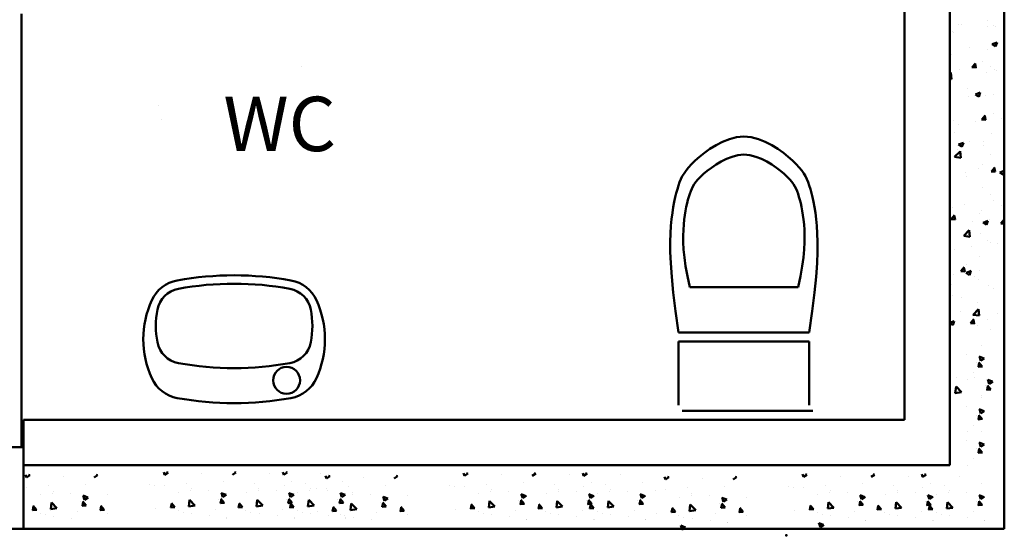
# Model space of a CAD drawing. Units: millimetres. Extents: x 1113252 to 1566246, y 1053463 to 1258530.
# Drawn here: x 1165587 to 1168298, y 1094126 to 1095546 of the extents above; entities that cross this region are included whole.
import ezdxf

# ---------------------------------------------------------------- set-up
doc = ezdxf.new("R2010")
doc.units = ezdxf.units.MM
doc.linetypes.add('ACAD_ISO02W100', pattern=[15, 12, -3])
doc.layers.add('R-hus', color=8, linetype='Continuous', lineweight=50)
doc.layers.add('R-Innrettingar', color=252, linetype='Continuous', lineweight=50)
doc.layers.add('TEXTI', color=251, linetype='ACAD_ISO02W100')
doc.styles.get("Standard").update_dxf_attribs({"font": 'romans.shx'})

msp = doc.modelspace()

# ---------------------------------------------------------------- linework, layer by layer
at = {"layer": 'R-hus'}
for p, q in [((1168147.83016, 1094319.51045), (1168147.83016, 1104055.14408)), ((1168022.61136, 1094444.72925), (1168022.61136, 1097969.51045)), ((1168297.83016, 1094144.51045), (1168297.83016, 1095719.51045)), ((1165591.85533, 1095562.07397), (1165591.85533, 1094369.51045)), ((1168172.25568, 1095532.13966), (1168172.25568, 1095532.13966)), ((1168178.90501, 1095533.79041), (1168178.90501, 1095533.79041)), ((1168251.05345, 1095543.28893), (1168251.05345, 1095543.28893)), ((1168252.8401, 1095527.50987), (1168252.8401, 1095527.50987)), ((1168268.59694, 1095529.90168), (1168268.59694, 1095529.90168)), ((1168273.94862, 1095527.8431), (1168273.94862, 1095527.8431)), ((1168153.8969, 1095513.22688), (1168153.8969, 1095513.22688)), ((1168157.50005, 1095510.83182), (1168157.50005, 1095510.83182)), ((1168200.9387, 1095468.1535), (1168200.9387, 1095468.1535)), ((1168250.52365, 1095464.09359), (1168250.52365, 1095464.09359)), ((1168264.51998, 1095478.48699), (1168273.99588, 1095472.09542)), ((1168264.82923, 1095478.27476), (1168278.16776, 1095483.39494)), ((1168273.92503, 1095472.15001), (1168277.78767, 1095483.66176)), ((1168151.58045, 1095449.8106), (1168151.58045, 1095449.8106)), ((1166362.3259, 1095418.23458), (1166362.3259, 1095418.23458)), ((1168208.8542, 1095414.96168), (1168220.24071, 1095413.96549)), ((1168209.28928, 1095414.87717), (1168218.47311, 1095425.82203)), ((1168219.64769, 1095413.34823), (1168217.4451, 1095425.28929)), ((1168236.85211, 1095430.4982), (1168236.85211, 1095430.4982)), ((1168260.73178, 1095416.23736), (1168260.73178, 1095416.23736)), ((1168147.83016, 1095397.56066), (1168150.7363, 1095400.58949)), ((1168147.83016, 1095383.24261), (1168152.7666, 1095382.477)), ((1168149.264, 1095386.39433), (1168149.264, 1095386.39433)), ((1168149.6349, 1095397.1675), (1168149.6349, 1095397.1675)), ((1168152.84152, 1095382.63982), (1168150.73685, 1095400.73156)), ((1168150.82395, 1095393.01806), (1168150.82395, 1095393.01806)), ((1168175.32568, 1095409.20586), (1168175.32568, 1095409.20586)), ((1168248.2072, 1095400.67731), (1168248.2072, 1095400.67731)), ((1168271.1343, 1095408.85722), (1168271.1343, 1095408.85722)), ((1168277.01863, 1095404.9093), (1168277.01863, 1095404.9093)), ((1168195.28158, 1095355.34002), (1168195.28158, 1095355.34002)), ((1168198.95227, 1095333.66507), (1168198.95227, 1095333.66507)), ((1168218.16846, 1095340.34602), (1168227.64436, 1095333.95444)), ((1168218.47803, 1095340.13344), (1168231.81656, 1095345.25362)), ((1168221.01955, 1095333.72179), (1168221.01955, 1095333.72179)), ((1168227.57338, 1095334.00904), (1168231.43602, 1095345.52079)), ((1168245.89075, 1095337.26103), (1168245.89075, 1095337.26103)), ((1168268.70929, 1095340.00026), (1168268.70929, 1095340.00026)), ((1165970.3284, 1095309.60531), (1165970.3284, 1095309.60531)), ((1168235.72184, 1095271.58453), (1168244.90567, 1095282.52939)), ((1168246.07869, 1095270.0555), (1168243.8761, 1095281.99656)), ((1168268.03537, 1095288.67345), (1168268.03537, 1095288.67345)), ((1168290.74298, 1095274.36335), (1168290.74298, 1095274.36335)), ((1165976.62734, 1095271.19876), (1165976.62734, 1095271.19876)), ((1168156.93848, 1095269.60358), (1168156.93848, 1095269.60358)), ((1168170.90481, 1095258.58636), (1168170.90481, 1095258.58636)), ((1168218.59454, 1095264.86483), (1168218.59454, 1095264.86483)), ((1168235.28632, 1095271.66919), (1168246.67283, 1095270.673)), ((1168243.57429, 1095273.84475), (1168243.57429, 1095273.84475)), ((1168161.85576, 1095236.32017), (1168161.85576, 1095236.32017)), ((1168263.54871, 1095232.02361), (1168263.54871, 1095232.02361)), ((1168171.81694, 1095202.20504), (1168181.29284, 1095195.81347)), ((1168172.12682, 1095201.99211), (1168185.46535, 1095207.11229)), ((1168181.22173, 1095195.86807), (1168185.08436, 1095207.37981)), ((1168202.02228, 1095210.73127), (1168202.02228, 1095210.73127)), ((1168240.62823, 1095199.22792), (1168240.62823, 1095199.22792)), ((1168241.25784, 1095210.42847), (1168241.25784, 1095210.42847)), ((1168161.08002, 1095168.00375), (1168178.02246, 1095165.37608)), ((1168161.15473, 1095168.02402), (1168175.99248, 1095183.48815)), ((1168168.4798, 1095189.7294), (1168168.4798, 1095189.7294)), ((1168178.09766, 1095165.53896), (1168175.99298, 1095183.6307)), ((1168260.17021, 1095175.00913), (1168260.17021, 1095175.00913)), ((1168149.07333, 1095155.93926), (1168149.07333, 1095155.93926)), ((1168238.94139, 1095147.01219), (1168238.94139, 1095147.01219)), ((1168262.15441, 1095128.2919), (1168271.33824, 1095139.23676)), ((1168272.50969, 1095126.76277), (1168270.30711, 1095138.70383)), ((1168190.51348, 1095124.09249), (1168190.51348, 1095124.09249)), ((1168194.72001, 1095114.11178), (1168194.72001, 1095114.11178)), ((1168225.64887, 1095135.19048), (1168225.64887, 1095135.19048)), ((1168261.71844, 1095128.37671), (1168273.10495, 1095127.38052)), ((1168285.52773, 1095125.50615), (1168295.00363, 1095119.11457)), ((1168285.83798, 1095125.29297), (1168297.83016, 1095129.89634)), ((1168294.93244, 1095119.16924), (1168297.83016, 1095127.80526)), ((1168236.62494, 1095083.59592), (1168236.62494, 1095083.59592)), ((1168260.70908, 1095064.79622), (1168260.70908, 1095064.79622)), ((1168188.55236, 1095037.84558), (1168188.55236, 1095037.84558)), ((1168267.4738, 1095047.44522), (1168267.4738, 1095047.44522)), ((1168290.24531, 1095033.54902), (1168290.24531, 1095033.54902)), ((1168151.94847, 1094996.95358), (1168161.1323, 1095007.89844)), ((1168156.37691, 1095028.37535), (1168156.37691, 1095028.37535)), ((1168162.30281, 1094995.42526), (1168160.10023, 1095007.36632)), ((1168228.71888, 1095012.25668), (1168228.71888, 1095012.25668)), ((1168234.30848, 1095020.17964), (1168234.30848, 1095020.17964)), ((1168151.5125, 1094997.03851), (1168162.899, 1094996.04232)), ((1168210.59434, 1094989.66079), (1168210.59434, 1094989.66079)), ((1168239.17621, 1094987.36517), (1168248.65211, 1094980.9736)), ((1168239.48678, 1094987.15165), (1168252.82531, 1094992.27183)), ((1168248.58079, 1094981.02826), (1168252.44342, 1094992.54001)), ((1168258.28407, 1094995.93926), (1168258.28407, 1094995.93926)), ((1168288.15056, 1094985.08423), (1168297.83016, 1094984.23738)), ((1168288.58698, 1094984.99926), (1168297.7708, 1094995.94412)), ((1168297.83016, 1094989.49068), (1168296.73811, 1094995.41111)), ((1168186.33587, 1094950.90283), (1168203.27832, 1094948.27516)), ((1168186.41091, 1094950.92268), (1168201.24866, 1094966.38681)), ((1168203.3538, 1094948.43809), (1168201.24912, 1094966.52983)), ((1168231.99203, 1094956.76336), (1168231.99203, 1094956.76336)), ((1168150.65252, 1094941.01245), (1168150.65252, 1094941.01245)), ((1168252.34547, 1094936.71589), (1168252.34547, 1094936.71589)), ((1168259.60864, 1094933.7809), (1168259.60864, 1094933.7809)), ((1168280.31776, 1094930.30235), (1168280.31776, 1094930.30235)), ((1168148.51176, 1094914.71103), (1168148.51176, 1094914.71103)), ((1168160.47959, 1094914.52536), (1168160.47959, 1094914.52536)), ((1168208.16933, 1094920.80383), (1168208.16933, 1094920.80383)), ((1168194.15844, 1094872.88355), (1168194.15844, 1094872.88355)), ((1168229.67558, 1094893.34708), (1168229.67558, 1094893.34708)), ((1168158.05458, 1094845.6684), (1168158.05458, 1094845.6684)), ((1168177.94462, 1094853.74603), (1168189.33112, 1094852.74984)), ((1168178.38104, 1094853.66095), (1168187.56487, 1094864.6058)), ((1168188.73382, 1094852.13253), (1168186.53123, 1094864.07359)), ((1168192.82469, 1094849.2242), (1168202.30059, 1094842.83262)), ((1168193.13558, 1094849.01033), (1168206.47411, 1094854.13051)), ((1168202.22913, 1094842.88729), (1168206.09177, 1094854.39904)), ((1168230.20301, 1094855.16692), (1168230.20301, 1094855.16692)), ((1168153.72253, 1094818.07865), (1168153.72253, 1094818.07865)), ((1168215.24896, 1094839.37099), (1168215.24896, 1094839.37099)), ((1168227.35913, 1094829.9308), (1168227.35913, 1094829.9308)), ((1168255.41547, 1094813.78209), (1168255.41547, 1094813.78209)), ((1168155.81534, 1094787.14712), (1168155.81534, 1094787.14712)), ((1168266.91223, 1094806.21698), (1168266.91223, 1094806.21698)), ((1168180.08827, 1094780.03149), (1168180.08827, 1094780.03149)), ((1168225.04267, 1094766.51452), (1168225.04267, 1094766.51452)), ((1168177.34911, 1094742.53786), (1168177.34911, 1094742.53786)), ((1168211.59173, 1094733.80191), (1168228.53417, 1094731.17424)), ((1168211.66709, 1094733.82134), (1168226.50484, 1094749.28547)), ((1168228.60993, 1094731.33722), (1168226.50525, 1094749.42896)), ((1168279.04206, 1094738.2413), (1168279.04206, 1094738.2413)), ((1168147.83016, 1094711.27044), (1168160.1229, 1094715.98918)), ((1168147.83016, 1094710.16792), (1168155.94907, 1094704.69165)), ((1168155.87748, 1094704.74632), (1168159.74012, 1094716.25807)), ((1168204.37673, 1094710.45355), (1168215.76324, 1094709.45736)), ((1168204.81361, 1094710.36831), (1168213.99743, 1094721.31317)), ((1168215.16482, 1094708.8398), (1168212.96224, 1094720.78086)), ((1168250.28387, 1094720.73522), (1168250.28387, 1094720.73522)), ((1168222.72622, 1094703.09824), (1168222.72622, 1094703.09824)), ((1168259.04707, 1094692.55266), (1168259.04707, 1094692.55266)), ((1168193.58155, 1094624.63403), (1168193.58155, 1094624.63403)), ((1168235.69327, 1094649.73239), (1168235.69327, 1094649.73239)), ((1168221.91251, 1094601.27174), (1168221.91251, 1094601.27174)), ((1168226.805, 1094589.90035), (1168229.00759, 1094601.84141)), ((1168237.18917, 1094591.35969), (1168228.00534, 1094602.30455)), ((1168242.10859, 1094613.1691), (1168228.77006, 1094618.28929)), ((1168233.00274, 1094607.03928), (1168229.1401, 1094618.55103)), ((1168242.40699, 1094613.38115), (1168232.93109, 1094606.98958)), ((1168240.36748, 1094613.13398), (1168240.36748, 1094613.13398)), ((1168212.06668, 1094574.1916), (1168212.06668, 1094574.1916)), ((1168237.59643, 1094591.44391), (1168226.20992, 1094590.44772)), ((1168167.57701, 1094561.78844), (1168167.57701, 1094561.78844)), ((1168196.00656, 1094555.77707), (1168196.00656, 1094555.77707)), ((1168217.01387, 1094561.09295), (1168217.01387, 1094561.09295)), ((1168265.54091, 1094549.62802), (1168252.20237, 1094554.7482)), ((1168256.43506, 1094543.49819), (1168252.57242, 1094555.00994)), ((1168265.83931, 1094549.84007), (1168256.36341, 1094543.44849)), ((1168263.7998, 1094549.59289), (1168263.7998, 1094549.59289)), ((1168162.87054, 1094517.91712), (1168164.97522, 1094536.00886)), ((1168179.89144, 1094520.40109), (1168162.949, 1094517.77342)), ((1168179.81133, 1094520.39886), (1168164.97357, 1094535.863)), ((1168174.16684, 1094526.20295), (1168174.16684, 1094526.20295)), ((1168245.34483, 1094537.73066), (1168245.34483, 1094537.73066)), ((1168261.02874, 1094527.90283), (1168249.64224, 1094526.90664)), ((1168250.23732, 1094526.35927), (1168252.4399, 1094538.30033)), ((1168260.62149, 1094527.8186), (1168251.43766, 1094538.76346)), ((1168235.499, 1094510.65052), (1168235.499, 1094510.65052)), ((1168235.69327, 1094504.91061), (1168235.69327, 1094504.91061)), ((1167410.59021, 1094469.52141), (1167770.59021, 1094469.52141)), ((1168193.58155, 1094479.81225), (1168193.58155, 1094479.81225)), ((1168242.10859, 1094468.34732), (1168228.77006, 1094473.4675)), ((1168233.00274, 1094462.2175), (1168229.1401, 1094473.72924)), ((1168242.40699, 1094468.55937), (1168232.93109, 1094462.1678)), ((1168240.36748, 1094468.3122), (1168240.36748, 1094468.3122)), ((1165597.83019, 1094144.51045), (1165597.83019, 1094444.72925)), ((1165597.83019, 1094444.72925), (1168022.61136, 1094444.72925)), ((1168221.91251, 1094456.44996), (1168221.91251, 1094456.44996)), ((1168237.59643, 1094446.62213), (1168226.20992, 1094445.62594)), ((1168226.805, 1094445.07857), (1168229.00759, 1094457.01963)), ((1168237.18917, 1094446.53791), (1168228.00534, 1094457.48277)), ((1168196.00656, 1094410.95529), (1168196.00656, 1094410.95529)), ((1168212.06668, 1094429.36982), (1168212.06668, 1094429.36982)), ((1168235.69327, 1094413.07296), (1168235.69327, 1094413.07296)), ((1168193.58155, 1094387.9746), (1168193.58155, 1094387.9746)), ((1168242.10859, 1094376.50967), (1168228.77006, 1094381.62986)), ((1168233.00274, 1094370.37985), (1168229.1401, 1094381.8916)), ((1165597.83019, 1094369.51045), (1165372.83016, 1094369.51045)), ((1165597.83019, 1094369.42874), (1165597.83019, 1094144.51045)), ((1168221.91251, 1094364.61231), (1168221.91251, 1094364.61231)), ((1168237.59643, 1094354.78448), (1168226.20992, 1094353.78829)), ((1168226.805, 1094353.24092), (1168229.00759, 1094365.18198)), ((1168237.18917, 1094354.70026), (1168228.00534, 1094365.64512)), ((1168242.40699, 1094376.72172), (1168232.93109, 1094370.33015)), ((1168240.36748, 1094376.47455), (1168240.36748, 1094376.47455)), ((1168212.06668, 1094337.53217), (1168212.06668, 1094337.53217)), ((1165597.83019, 1094319.51045), (1168147.83016, 1094319.51045)), ((1165986.32601, 1094292.80742), (1165983.80603, 1094300.31765)), ((1165995.73031, 1094299.14922), (1165986.25441, 1094292.75765)), ((1165995.43186, 1094298.93728), (1165991.83587, 1094300.31765)), ((1166182.17791, 1094299.14922), (1166172.70201, 1094292.75765)), ((1166181.87946, 1094298.93728), (1166178.28347, 1094300.31765)), ((1166314.19099, 1094292.80742), (1166311.67101, 1094300.31765)), ((1166323.59529, 1094299.14922), (1166314.11939, 1094292.75765)), ((1166323.29684, 1094298.93728), (1166319.70085, 1094300.31765)), ((1168028.10631, 1094319.51045), (1167697.83019, 1094319.51045)), ((1168196.00656, 1094319.11764), (1168196.00656, 1094319.11764)), ((1165606.00611, 1094285.80142), (1165603.48613, 1094293.31165)), ((1165605.53963, 1094284.04816), (1165605.53963, 1094284.04816)), ((1165615.41041, 1094292.14322), (1165605.93451, 1094285.75165)), ((1165615.11196, 1094291.93128), (1165611.51597, 1094293.31165)), ((1165707.23258, 1094288.34472), (1165707.23258, 1094288.34472)), ((1165801.85801, 1094292.14322), (1165792.38211, 1094285.75165)), ((1165801.55956, 1094291.93128), (1165797.96357, 1094293.31165)), ((1165985.85953, 1094291.05416), (1165985.85953, 1094291.05416)), ((1166087.55247, 1094295.35072), (1166087.55247, 1094295.35072)), ((1166149.0789, 1094274.05839), (1166149.0789, 1094274.05839)), ((1166274.00007, 1094295.35072), (1166274.00007, 1094295.35072)), ((1166313.72451, 1094291.05416), (1166313.72451, 1094291.05416)), ((1166335.5265, 1094274.05839), (1166335.5265, 1094274.05839)), ((1166415.41746, 1094295.35072), (1166415.41746, 1094295.35072)), ((1166431.60029, 1094282.89655), (1166429.08031, 1094290.40679)), ((1166431.13381, 1094281.1433), (1166431.13381, 1094281.1433)), ((1166441.00459, 1094289.23836), (1166431.52869, 1094282.84678)), ((1166440.70614, 1094289.02642), (1166437.11015, 1094290.40679)), ((1166476.94388, 1094274.05839), (1166476.94388, 1094274.05839)), ((1166532.82675, 1094285.43986), (1166532.82675, 1094285.43986)), ((1166627.45219, 1094289.23836), (1166617.97629, 1094282.84678)), ((1166627.15374, 1094289.02642), (1166623.55775, 1094290.40679)), ((1166811.92018, 1094289.90255), (1166809.40021, 1094297.41279)), ((1166811.45371, 1094288.1493), (1166811.45371, 1094288.1493)), ((1166821.32448, 1094296.24436), (1166811.84859, 1094289.85278)), ((1166821.02603, 1094296.03242), (1166817.43005, 1094297.41279)), ((1166913.14665, 1094292.44586), (1166913.14665, 1094292.44586)), ((1166974.67308, 1094271.15352), (1166974.67308, 1094271.15352)), ((1167007.77208, 1094296.24436), (1166998.29619, 1094289.85278)), ((1167007.47363, 1094296.03242), (1167003.87765, 1094297.41279)), ((1167099.59425, 1094292.44586), (1167099.59425, 1094292.44586)), ((1167139.78516, 1094289.90255), (1167137.26519, 1094297.41279)), ((1167139.31869, 1094288.1493), (1167139.31869, 1094288.1493)), ((1167149.18947, 1094296.24436), (1167139.71357, 1094289.85278)), ((1167148.89102, 1094296.03242), (1167145.29503, 1094297.41279)), ((1167161.12068, 1094271.15352), (1167161.12068, 1094271.15352)), ((1167241.01163, 1094292.44586), (1167241.01163, 1094292.44586)), ((1167302.53806, 1094271.15352), (1167302.53806, 1094271.15352)), ((1167364.75549, 1094279.99421), (1167362.23552, 1094287.50445)), ((1167364.28902, 1094278.24096), (1167364.28902, 1094278.24096)), ((1167374.1598, 1094286.33602), (1167364.6839, 1094279.94444)), ((1167373.86135, 1094286.12408), (1167370.26536, 1094287.50445)), ((1167465.98196, 1094282.53752), (1167465.98196, 1094282.53752)), ((1167560.6074, 1094286.33602), (1167551.1315, 1094279.94444)), ((1167560.30895, 1094286.12408), (1167556.71296, 1094287.50445)), ((1167745.07539, 1094287.00021), (1167742.55542, 1094294.51045)), ((1167744.60891, 1094285.24696), (1167744.60891, 1094285.24696)), ((1167754.47969, 1094293.34202), (1167745.00379, 1094286.95044)), ((1167754.18124, 1094293.13008), (1167750.58525, 1094294.51045)), ((1167846.30186, 1094289.54351), (1167846.30186, 1094289.54351)), ((1167940.92729, 1094293.34202), (1167931.45139, 1094286.95044)), ((1167940.62884, 1094293.13008), (1167937.03285, 1094294.51045)), ((1168032.74946, 1094289.54351), (1168032.74946, 1094289.54351)), ((1168072.94037, 1094287.00021), (1168070.4204, 1094294.51045)), ((1168072.4739, 1094285.24696), (1168072.4739, 1094285.24696)), ((1168082.34467, 1094293.34202), (1168072.86877, 1094286.95044)), ((1168082.04622, 1094293.13008), (1168078.45024, 1094294.51045)), ((1168174.16684, 1094289.54351), (1168174.16684, 1094289.54351)), ((1165606.80911, 1094257.73102), (1165606.80911, 1094257.73102)), ((1165667.06606, 1094262.75583), (1165667.06606, 1094262.75583)), ((1165678.95755, 1094248.2325), (1165678.95755, 1094248.2325)), ((1165768.75901, 1094267.05239), (1165768.75901, 1094267.05239)), ((1165945.69301, 1094265.46527), (1165945.69301, 1094265.46527)), ((1165958.58712, 1094263.9385), (1165958.58712, 1094263.9385)), ((1165987.12901, 1094264.73702), (1165987.12901, 1094264.73702)), ((1166024.20126, 1094244.66761), (1166024.20126, 1094244.66761)), ((1166047.38596, 1094269.76183), (1166047.38596, 1094269.76183)), ((1166057.53032, 1094249.65551), (1166057.53032, 1094249.65551)), ((1166059.27744, 1094255.2385), (1166059.27744, 1094255.2385)), ((1166106.96718, 1094248.96003), (1166106.96718, 1094248.96003)), ((1166210.64886, 1094244.66761), (1166210.64886, 1094244.66761)), ((1166233.83356, 1094269.76183), (1166233.83356, 1094269.76183)), ((1166243.97792, 1094249.65551), (1166243.97792, 1094249.65551)), ((1166245.72504, 1094255.2385), (1166245.72504, 1094255.2385)), ((1166293.41478, 1094248.96003), (1166293.41478, 1094248.96003)), ((1166314.99399, 1094264.73702), (1166314.99399, 1094264.73702)), ((1166352.06624, 1094244.66761), (1166352.06624, 1094244.66761)), ((1166375.25094, 1094269.76183), (1166375.25094, 1094269.76183)), ((1166385.3953, 1094249.65551), (1166385.3953, 1094249.65551)), ((1166387.14243, 1094255.2385), (1166387.14243, 1094255.2385)), ((1166403.8614, 1094254.02764), (1166403.8614, 1094254.02764)), ((1166432.40329, 1094254.82616), (1166432.40329, 1094254.82616)), ((1166434.83216, 1094248.96003), (1166434.83216, 1094248.96003)), ((1166492.66024, 1094259.85096), (1166492.66024, 1094259.85096)), ((1166504.55173, 1094245.32763), (1166504.55173, 1094245.32763)), ((1166594.35318, 1094264.14752), (1166594.35318, 1094264.14752)), ((1166771.28719, 1094262.5604), (1166771.28719, 1094262.5604)), ((1166784.1813, 1094261.03364), (1166784.1813, 1094261.03364)), ((1166812.72319, 1094261.83216), (1166812.72319, 1094261.83216)), ((1166872.98013, 1094266.85696), (1166872.98013, 1094266.85696)), ((1166883.1245, 1094246.75065), (1166883.1245, 1094246.75065)), ((1166884.87162, 1094252.33363), (1166884.87162, 1094252.33363)), ((1166932.56136, 1094246.05516), (1166932.56136, 1094246.05516)), ((1167059.42773, 1094266.85696), (1167059.42773, 1094266.85696)), ((1167069.5721, 1094246.75065), (1167069.5721, 1094246.75065)), ((1167071.31922, 1094252.33363), (1167071.31922, 1094252.33363)), ((1167119.00896, 1094246.05516), (1167119.00896, 1094246.05516)), ((1167140.58817, 1094261.83216), (1167140.58817, 1094261.83216)), ((1167200.84512, 1094266.85696), (1167200.84512, 1094266.85696)), ((1167210.98948, 1094246.75065), (1167210.98948, 1094246.75065)), ((1167212.7366, 1094252.33363), (1167212.7366, 1094252.33363)), ((1167260.42634, 1094246.05516), (1167260.42634, 1094246.05516)), ((1167337.01661, 1094251.12529), (1167337.01661, 1094251.12529)), ((1167365.5585, 1094251.92381), (1167365.5585, 1094251.92381)), ((1167425.81545, 1094256.94862), (1167425.81545, 1094256.94862)), ((1167527.50839, 1094261.24518), (1167527.50839, 1094261.24518)), ((1167704.4424, 1094259.65806), (1167704.4424, 1094259.65806)), ((1167717.33651, 1094258.13129), (1167717.33651, 1094258.13129)), ((1167745.8784, 1094258.92981), (1167745.8784, 1094258.92981)), ((1167806.13534, 1094263.95462), (1167806.13534, 1094263.95462)), ((1167818.02683, 1094249.43129), (1167818.02683, 1094249.43129)), ((1167907.82829, 1094268.25118), (1167907.82829, 1094268.25118)), ((1167992.58294, 1094263.95462), (1167992.58294, 1094263.95462)), ((1168004.47443, 1094249.43129), (1168004.47443, 1094249.43129)), ((1168073.74338, 1094258.92981), (1168073.74338, 1094258.92981)), ((1168094.27589, 1094268.25118), (1168094.27589, 1094268.25118)), ((1168134.00032, 1094263.95462), (1168134.00032, 1094263.95462)), ((1168145.89181, 1094249.43129), (1168145.89181, 1094249.43129)), ((1168235.69327, 1094268.25118), (1168235.69327, 1094268.25118)), ((1165643.88136, 1094237.66161), (1165643.88136, 1094237.66161)), ((1165677.21042, 1094242.64951), (1165677.21042, 1094242.64951)), ((1165726.64728, 1094241.95403), (1165726.64728, 1094241.95403)), ((1165754.97825, 1094218.59174), (1165754.97825, 1094218.59174)), ((1165759.87074, 1094207.22035), (1165762.07332, 1094219.16141)), ((1165770.25491, 1094208.67968), (1165761.07108, 1094219.62454)), ((1165775.17432, 1094230.4891), (1165761.83579, 1094235.60928)), ((1165766.06848, 1094224.35927), (1165762.20584, 1094235.87102)), ((1165775.47272, 1094230.70115), (1165765.99682, 1094224.30957)), ((1165773.43322, 1094230.45397), (1165773.43322, 1094230.45397)), ((1165830.32896, 1094237.66161), (1165830.32896, 1094237.66161)), ((1166052.82386, 1094205.7842), (1166054.92854, 1094223.87594)), ((1166069.76464, 1094208.26594), (1166054.92688, 1094223.73008)), ((1166135.29815, 1094225.59774), (1166135.29815, 1094225.59774)), ((1166140.19063, 1094214.22635), (1166142.39322, 1094226.16741)), ((1166150.5748, 1094215.68568), (1166141.39098, 1094226.63054)), ((1166155.49422, 1094237.4951), (1166142.15569, 1094242.61528)), ((1166146.38837, 1094231.36527), (1166142.52574, 1094242.87702)), ((1166155.79262, 1094237.70715), (1166146.31672, 1094231.31557)), ((1166153.75311, 1094237.45997), (1166153.75311, 1094237.45997)), ((1166239.27146, 1094205.7842), (1166241.37614, 1094223.87594)), ((1166256.21224, 1094208.26594), (1166241.37448, 1094223.73008)), ((1166321.74575, 1094225.59774), (1166321.74575, 1094225.59774)), ((1166326.63823, 1094214.22635), (1166328.84082, 1094226.16741)), ((1166337.0224, 1094215.68568), (1166327.83858, 1094226.63054)), ((1166341.94182, 1094237.4951), (1166328.60329, 1094242.61528)), ((1166332.83597, 1094231.36527), (1166328.97334, 1094242.87702)), ((1166342.24022, 1094237.70715), (1166332.76432, 1094231.31557)), ((1166340.20071, 1094237.45997), (1166340.20071, 1094237.45997)), ((1166380.68884, 1094205.7842), (1166382.79352, 1094223.87594)), ((1166397.62962, 1094208.26594), (1166382.79186, 1094223.73008)), ((1166463.16313, 1094225.59774), (1166463.16313, 1094225.59774)), ((1166468.05562, 1094214.22635), (1166470.2582, 1094226.16741)), ((1166478.43979, 1094215.68568), (1166469.25596, 1094226.63054)), ((1166469.47554, 1094234.75674), (1166469.47554, 1094234.75674)), ((1166483.3592, 1094237.4951), (1166470.02067, 1094242.61528)), ((1166474.25336, 1094231.36527), (1166470.39072, 1094242.87702)), ((1166483.6576, 1094237.70715), (1166474.1817, 1094231.31557)), ((1166481.61809, 1094237.45997), (1166481.61809, 1094237.45997)), ((1166502.8046, 1094239.74465), (1166502.8046, 1094239.74465)), ((1166552.24146, 1094239.04916), (1166552.24146, 1094239.04916)), ((1166600.7685, 1094227.58423), (1166587.42997, 1094232.70442)), ((1166591.66265, 1094221.45441), (1166587.80002, 1094232.96616)), ((1166601.0669, 1094227.79628), (1166591.591, 1094221.40471)), ((1166599.02739, 1094227.54911), (1166599.02739, 1094227.54911)), ((1166655.92314, 1094234.75674), (1166655.92314, 1094234.75674)), ((1166849.79544, 1094241.76274), (1166849.79544, 1094241.76274)), ((1166878.41804, 1094202.87933), (1166880.52271, 1094220.97107)), ((1166895.35882, 1094205.36108), (1166880.52106, 1094220.82521)), ((1166960.89232, 1094222.69287), (1166960.89232, 1094222.69287)), ((1166965.78481, 1094211.32148), (1166967.9874, 1094223.26254)), ((1166976.16898, 1094212.78082), (1166966.98515, 1094223.72568)), ((1166981.0884, 1094234.59023), (1166967.74987, 1094239.71042)), ((1166971.98255, 1094228.46041), (1166968.11991, 1094239.97215)), ((1166981.3868, 1094234.80228), (1166971.9109, 1094228.41071)), ((1166979.34729, 1094234.55511), (1166979.34729, 1094234.55511)), ((1167036.24304, 1094241.76274), (1167036.24304, 1094241.76274)), ((1167064.86564, 1094202.87933), (1167066.97031, 1094220.97107)), ((1167081.80642, 1094205.36108), (1167066.96866, 1094220.82521)), ((1167147.33992, 1094222.69287), (1167147.33992, 1094222.69287)), ((1167152.23241, 1094211.32148), (1167154.435, 1094223.26254)), ((1167162.61658, 1094212.78082), (1167153.43275, 1094223.72568)), ((1167167.536, 1094234.59023), (1167154.19747, 1094239.71042)), ((1167158.43015, 1094228.46041), (1167154.56751, 1094239.97215)), ((1167167.8344, 1094234.80228), (1167158.3585, 1094228.41071)), ((1167165.79489, 1094234.55511), (1167165.79489, 1094234.55511)), ((1167177.66042, 1094241.76274), (1167177.66042, 1094241.76274)), ((1167206.28302, 1094202.87933), (1167208.3877, 1094220.97107)), ((1167223.2238, 1094205.36108), (1167208.38604, 1094220.82521)), ((1167288.75731, 1094222.69287), (1167288.75731, 1094222.69287)), ((1167293.64979, 1094211.32148), (1167295.85238, 1094223.26254)), ((1167304.03396, 1094212.78082), (1167294.85014, 1094223.72568)), ((1167308.95338, 1094234.59023), (1167295.61485, 1094239.71042)), ((1167299.84753, 1094228.46041), (1167295.98489, 1094239.97215)), ((1167309.25178, 1094234.80228), (1167299.77588, 1094228.41071)), ((1167307.21227, 1094234.55511), (1167307.21227, 1094234.55511)), ((1167402.63075, 1094231.8544), (1167402.63075, 1094231.8544)), ((1167435.95981, 1094236.84231), (1167435.95981, 1094236.84231)), ((1167437.70693, 1094242.42529), (1167437.70693, 1094242.42529)), ((1167485.39667, 1094236.14682), (1167485.39667, 1094236.14682)), ((1167533.92371, 1094224.68189), (1167520.58518, 1094229.80207)), ((1167524.81786, 1094218.55207), (1167520.95522, 1094230.06381)), ((1167534.22211, 1094224.89394), (1167524.74621, 1094218.50237)), ((1167532.1826, 1094224.64677), (1167532.1826, 1094224.64677)), ((1167589.07835, 1094231.8544), (1167589.07835, 1094231.8544)), ((1167782.95065, 1094238.8604), (1167782.95065, 1094238.8604)), ((1167811.57324, 1094199.97699), (1167813.67792, 1094218.06873)), ((1167828.51403, 1094202.45874), (1167813.67627, 1094217.92287)), ((1167816.27971, 1094243.84831), (1167816.27971, 1094243.84831)), ((1167865.71657, 1094243.15282), (1167865.71657, 1094243.15282)), ((1167894.04753, 1094219.79053), (1167894.04753, 1094219.79053)), ((1167898.94002, 1094208.41914), (1167901.1426, 1094220.3602)), ((1167909.32419, 1094209.87848), (1167900.14036, 1094220.82334)), ((1167914.24361, 1094231.68789), (1167900.90508, 1094236.80807)), ((1167905.13776, 1094225.55807), (1167901.27512, 1094237.06981)), ((1167914.54201, 1094231.89994), (1167905.06611, 1094225.50837)), ((1167912.5025, 1094231.65277), (1167912.5025, 1094231.65277)), ((1167969.39825, 1094238.8604), (1167969.39825, 1094238.8604)), ((1167998.02084, 1094199.97699), (1168000.12552, 1094218.06873)), ((1168014.96163, 1094202.45874), (1168000.12387, 1094217.92287)), ((1168002.72731, 1094243.84831), (1168002.72731, 1094243.84831)), ((1168052.16417, 1094243.15282), (1168052.16417, 1094243.15282)), ((1168080.49513, 1094219.79053), (1168080.49513, 1094219.79053)), ((1168085.38762, 1094208.41914), (1168087.5902, 1094220.3602)), ((1168095.77179, 1094209.87848), (1168086.58796, 1094220.82334)), ((1168100.69121, 1094231.68789), (1168087.35268, 1094236.80807)), ((1168091.58536, 1094225.55807), (1168087.72272, 1094237.06981)), ((1168100.98961, 1094231.89994), (1168091.51371, 1094225.50837)), ((1168098.9501, 1094231.65277), (1168098.9501, 1094231.65277)), ((1168110.81563, 1094238.8604), (1168110.81563, 1094238.8604)), ((1168139.43823, 1094199.97699), (1168141.5429, 1094218.06873)), ((1168156.37901, 1094202.45874), (1168141.54125, 1094217.92287)), ((1168144.14469, 1094243.84831), (1168144.14469, 1094243.84831)), ((1168193.58155, 1094243.15282), (1168193.58155, 1094243.15282)), ((1168221.91251, 1094219.79053), (1168221.91251, 1094219.79053)), ((1168226.805, 1094208.41914), (1168229.00759, 1094220.3602)), ((1168237.18917, 1094209.87848), (1168228.00534, 1094220.82334)), ((1168242.10859, 1094231.68789), (1168228.77006, 1094236.80807)), ((1168233.00274, 1094225.55807), (1168229.1401, 1094237.06981)), ((1168242.40699, 1094231.89994), (1168232.93109, 1094225.50837)), ((1168240.36748, 1094231.65277), (1168240.36748, 1094231.65277)), ((1165594.96695, 1094199.41418), (1165594.96695, 1094199.41418)), ((1165634.0241, 1094196.80962), (1165622.63759, 1094195.81343)), ((1165623.23286, 1094195.26513), (1165625.43544, 1094207.20619)), ((1165633.6164, 1094196.72537), (1165624.43258, 1094207.67023)), ((1165672.50396, 1094198.7782), (1165674.60864, 1094216.86994)), ((1165689.52486, 1094201.26217), (1165672.58242, 1094198.6345)), ((1165689.44474, 1094201.25994), (1165674.60699, 1094216.72408)), ((1165745.13242, 1094191.5116), (1165745.13242, 1094191.5116)), ((1165770.66216, 1094208.7639), (1165759.27566, 1094207.76771)), ((1165820.4717, 1094196.80962), (1165809.08519, 1094195.81343)), ((1165809.68046, 1094195.26513), (1165811.88304, 1094207.20619)), ((1165820.064, 1094196.72537), (1165810.88018, 1094207.67023)), ((1165960.90357, 1094200.52222), (1165960.90357, 1094200.52222)), ((1166014.34399, 1094203.81562), (1166002.95749, 1094202.81943)), ((1166003.55276, 1094202.27113), (1166005.75534, 1094214.21219)), ((1166013.9363, 1094203.73137), (1166004.75247, 1094214.67623)), ((1166023.75937, 1094194.22104), (1166023.75937, 1094194.22104)), ((1166069.84476, 1094208.26817), (1166052.90232, 1094205.6405)), ((1166125.45231, 1094198.51759), (1166125.45231, 1094198.51759)), ((1166150.98206, 1094215.7699), (1166139.59555, 1094214.77371)), ((1166200.79159, 1094203.81562), (1166189.40509, 1094202.81943)), ((1166190.00036, 1094202.27113), (1166192.20294, 1094214.21219)), ((1166200.3839, 1094203.73137), (1166191.20007, 1094214.67623)), ((1166210.20697, 1094194.22104), (1166210.20697, 1094194.22104)), ((1166256.29236, 1094208.26817), (1166239.34992, 1094205.6405)), ((1166311.89991, 1094198.51759), (1166311.89991, 1094198.51759)), ((1166337.42966, 1094215.7699), (1166326.04315, 1094214.77371)), ((1166342.20898, 1094203.81562), (1166330.82247, 1094202.81943)), ((1166331.41774, 1094202.27113), (1166333.62032, 1094214.21219)), ((1166341.80128, 1094203.73137), (1166332.61746, 1094214.67623)), ((1166351.62435, 1094194.22104), (1166351.62435, 1094194.22104)), ((1166397.70974, 1094208.26817), (1166380.7673, 1094205.6405)), ((1166406.17785, 1094190.61136), (1166406.17785, 1094190.61136)), ((1166459.61827, 1094193.90476), (1166448.23177, 1094192.90857)), ((1166448.82704, 1094192.36027), (1166451.02962, 1094204.30133)), ((1166459.21058, 1094193.8205), (1166450.02675, 1094204.76536)), ((1166453.3173, 1094198.51759), (1166453.3173, 1094198.51759)), ((1166478.84704, 1094215.7699), (1166467.46053, 1094214.77371)), ((1166498.09814, 1094195.87333), (1166500.20282, 1094213.96507)), ((1166515.11904, 1094198.35731), (1166498.1766, 1094195.72963)), ((1166515.03892, 1094198.35508), (1166500.20116, 1094213.81921)), ((1166580.57243, 1094215.68687), (1166580.57243, 1094215.68687)), ((1166596.25634, 1094205.85904), (1166584.86983, 1094204.86285)), ((1166585.46492, 1094204.31548), (1166587.6675, 1094216.25654)), ((1166595.84908, 1094205.77482), (1166586.66526, 1094216.71968)), ((1166646.06587, 1094193.90476), (1166634.67937, 1094192.90857)), ((1166635.27464, 1094192.36027), (1166637.47722, 1094204.30133)), ((1166645.65818, 1094193.8205), (1166636.47435, 1094204.76536)), ((1166786.49775, 1094197.61736), (1166786.49775, 1094197.61736)), ((1166839.93817, 1094200.91076), (1166828.55167, 1094199.91457)), ((1166829.14693, 1094199.36627), (1166831.34952, 1094211.30733)), ((1166839.53048, 1094200.8265), (1166830.34665, 1094211.77136)), ((1166849.35355, 1094191.31617), (1166849.35355, 1094191.31617)), ((1166895.43894, 1094205.36331), (1166878.49649, 1094202.73563)), ((1166951.04649, 1094195.61273), (1166951.04649, 1094195.61273)), ((1166976.57624, 1094212.86504), (1166965.18973, 1094211.86885)), ((1167026.38577, 1094200.91076), (1167014.99927, 1094199.91457)), ((1167015.59453, 1094199.36627), (1167017.79712, 1094211.30733)), ((1167025.97808, 1094200.8265), (1167016.79425, 1094211.77136)), ((1167035.80115, 1094191.31617), (1167035.80115, 1094191.31617)), ((1167081.88654, 1094205.36331), (1167064.94409, 1094202.73563)), ((1167137.49409, 1094195.61273), (1167137.49409, 1094195.61273)), ((1167163.02384, 1094212.86504), (1167151.63733, 1094211.86885)), ((1167167.80315, 1094200.91076), (1167156.41665, 1094199.91457)), ((1167157.01192, 1094199.36627), (1167159.2145, 1094211.30733)), ((1167167.39546, 1094200.8265), (1167158.21163, 1094211.77136)), ((1167177.21853, 1094191.31617), (1167177.21853, 1094191.31617)), ((1167223.30392, 1094205.36331), (1167206.36147, 1094202.73563)), ((1167278.91147, 1094195.61273), (1167278.91147, 1094195.61273)), ((1167304.44122, 1094212.86504), (1167293.05471, 1094211.86885)), ((1167392.77348, 1094191.00242), (1167381.38698, 1094190.00623)), ((1167381.98224, 1094189.45793), (1167384.18483, 1094201.39899)), ((1167392.36579, 1094190.91816), (1167383.18196, 1094201.86302)), ((1167431.25335, 1094192.97099), (1167433.35802, 1094211.06273)), ((1167448.27425, 1094195.45496), (1167431.3318, 1094192.82729)), ((1167448.19413, 1094195.45274), (1167433.35637, 1094210.91687)), ((1167513.72763, 1094212.78453), (1167513.72763, 1094212.78453)), ((1167529.41155, 1094202.9567), (1167518.02504, 1094201.96051)), ((1167518.62012, 1094201.41314), (1167520.82271, 1094213.3542)), ((1167529.00429, 1094202.87248), (1167519.82046, 1094213.81734)), ((1167579.22108, 1094191.00242), (1167567.83458, 1094190.00623)), ((1167568.42984, 1094189.45793), (1167570.63243, 1094201.39899)), ((1167578.81339, 1094190.91816), (1167569.62956, 1094201.86302)), ((1167719.65296, 1094194.71501), (1167719.65296, 1094194.71501)), ((1167773.09338, 1094198.00842), (1167761.70687, 1094197.01222)), ((1167762.30214, 1094196.46393), (1167764.50473, 1094208.40499)), ((1167772.68569, 1094197.92416), (1167763.50186, 1094208.86902)), ((1167828.59414, 1094202.46096), (1167811.6517, 1094199.83329)), ((1167884.2017, 1094192.71039), (1167884.2017, 1094192.71039)), ((1167909.73144, 1094209.9627), (1167898.34494, 1094208.96651)), ((1167959.54098, 1094198.00842), (1167948.15447, 1094197.01222)), ((1167948.74974, 1094196.46393), (1167950.95233, 1094208.40499)), ((1167959.13329, 1094197.92416), (1167949.94946, 1094208.86902)), ((1168015.04174, 1094202.46096), (1167998.0993, 1094199.83329)), ((1168070.6493, 1094192.71039), (1168070.6493, 1094192.71039)), ((1168096.17904, 1094209.9627), (1168084.79254, 1094208.96651)), ((1168100.95836, 1094198.00842), (1168089.57186, 1094197.01222)), ((1168090.16712, 1094196.46393), (1168092.36971, 1094208.40499)), ((1168100.55067, 1094197.92416), (1168091.36684, 1094208.86902)), ((1168156.45913, 1094202.46096), (1168139.51668, 1094199.83329)), ((1168212.06668, 1094192.71039), (1168212.06668, 1094192.71039)), ((1168237.59643, 1094209.9627), (1168226.20992, 1094208.96651)), ((1165643.43947, 1094187.21504), (1165643.43947, 1094187.21504)), ((1165656.92386, 1094182.59559), (1165656.92386, 1094182.59559)), ((1165679.52688, 1094179.23324), (1165679.52688, 1094179.23324)), ((1165729.07229, 1094173.09707), (1165729.07229, 1094173.09707)), ((1165829.88707, 1094187.21504), (1165829.88707, 1094187.21504)), ((1166037.24376, 1094189.60159), (1166037.24376, 1094189.60159)), ((1166059.84677, 1094186.23924), (1166059.84677, 1094186.23924)), ((1166109.39219, 1094180.10307), (1166109.39219, 1094180.10307)), ((1166156.06957, 1094174.04369), (1166156.06957, 1094174.04369)), ((1166157.08193, 1094173.82459), (1166157.08193, 1094173.82459)), ((1166223.69136, 1094189.60159), (1166223.69136, 1094189.60159)), ((1166246.29437, 1094186.23924), (1166246.29437, 1094186.23924)), ((1166295.83979, 1094180.10307), (1166295.83979, 1094180.10307)), ((1166342.51717, 1094174.04369), (1166342.51717, 1094174.04369)), ((1166343.52953, 1094173.82459), (1166343.52953, 1094173.82459)), ((1166365.10874, 1094189.60159), (1166365.10874, 1094189.60159)), ((1166387.71175, 1094186.23924), (1166387.71175, 1094186.23924)), ((1166437.25717, 1094180.10307), (1166437.25717, 1094180.10307)), ((1166469.03365, 1094184.31017), (1166469.03365, 1094184.31017)), ((1166482.51804, 1094179.69072), (1166482.51804, 1094179.69072)), ((1166483.93455, 1094174.04369), (1166483.93455, 1094174.04369)), ((1166484.94691, 1094173.82459), (1166484.94691, 1094173.82459)), ((1166505.12105, 1094176.32837), (1166505.12105, 1094176.32837)), ((1166554.66647, 1094170.1922), (1166554.66647, 1094170.1922)), ((1166570.72659, 1094188.60673), (1166570.72659, 1094188.60673)), ((1166655.48125, 1094184.31017), (1166655.48125, 1094184.31017)), ((1166862.83794, 1094186.69672), (1166862.83794, 1094186.69672)), ((1166885.44095, 1094183.33437), (1166885.44095, 1094183.33437)), ((1166934.98637, 1094177.1982), (1166934.98637, 1094177.1982)), ((1166981.66374, 1094171.13883), (1166981.66374, 1094171.13883)), ((1166982.67611, 1094170.91973), (1166982.67611, 1094170.91973)), ((1167049.28554, 1094186.69672), (1167049.28554, 1094186.69672)), ((1167071.88855, 1094183.33437), (1167071.88855, 1094183.33437)), ((1167121.43397, 1094177.1982), (1167121.43397, 1094177.1982)), ((1167168.11134, 1094171.13883), (1167168.11134, 1094171.13883)), ((1167169.12371, 1094170.91973), (1167169.12371, 1094170.91973)), ((1167190.70292, 1094186.69672), (1167190.70292, 1094186.69672)), ((1167213.30593, 1094183.33437), (1167213.30593, 1094183.33437)), ((1167262.85135, 1094177.1982), (1167262.85135, 1094177.1982)), ((1167309.52872, 1094171.13883), (1167309.52872, 1094171.13883)), ((1167310.54109, 1094170.91973), (1167310.54109, 1094170.91973)), ((1167339.33306, 1094187.70902), (1167339.33306, 1094187.70902)), ((1167402.18886, 1094181.40783), (1167402.18886, 1094181.40783)), ((1167415.67325, 1094176.78838), (1167415.67325, 1094176.78838)), ((1167438.27626, 1094173.42603), (1167438.27626, 1094173.42603)), ((1167487.82168, 1094167.28986), (1167487.82168, 1094167.28986)), ((1167503.8818, 1094185.70439), (1167503.8818, 1094185.70439)), ((1167588.63646, 1094181.40783), (1167588.63646, 1094181.40783)), ((1167782.50875, 1094188.41383), (1167782.50875, 1094188.41383)), ((1167795.99314, 1094183.79438), (1167795.99314, 1094183.79438)), ((1167818.59616, 1094180.43203), (1167818.59616, 1094180.43203)), ((1167868.14158, 1094174.29586), (1167868.14158, 1094174.29586)), ((1167914.81895, 1094168.23649), (1167914.81895, 1094168.23649)), ((1167915.83131, 1094168.01739), (1167915.83131, 1094168.01739)), ((1167968.95635, 1094188.41383), (1167968.95635, 1094188.41383)), ((1167982.44074, 1094183.79438), (1167982.44074, 1094183.79438)), ((1168005.04376, 1094180.43203), (1168005.04376, 1094180.43203)), ((1168054.58918, 1094174.29586), (1168054.58918, 1094174.29586)), ((1168101.26655, 1094168.23649), (1168101.26655, 1094168.23649)), ((1168102.27891, 1094168.01739), (1168102.27891, 1094168.01739)), ((1168110.37374, 1094188.41383), (1168110.37374, 1094188.41383)), ((1168123.85813, 1094183.79438), (1168123.85813, 1094183.79438)), ((1168146.46114, 1094180.43203), (1168146.46114, 1094180.43203)), ((1168196.00656, 1094174.29586), (1168196.00656, 1094174.29586)), ((1168242.68393, 1094168.23649), (1168242.68393, 1094168.23649)), ((1168243.6963, 1094168.01739), (1168243.6963, 1094168.01739)), ((1168028.10631, 1094144.51045), (1165372.83016, 1094144.51045)), ((1168297.83016, 1094144.51045), (1165372.83016, 1094144.51045)), ((1167420.21255, 1094147.98275), (1167406.87402, 1094153.10294)), ((1167411.10715, 1094141.85324), (1167407.24451, 1094153.36498)), ((1167420.51132, 1094148.19504), (1167411.03542, 1094141.80347)), ((1167534.49905, 1094161.23049), (1167534.49905, 1094161.23049)), ((1167535.51142, 1094161.01139), (1167535.51142, 1094161.01139)), ((1167800.53245, 1094154.98875), (1167787.19392, 1094160.10893)), ((1167791.42704, 1094148.85924), (1167787.56441, 1094160.37098)), ((1167800.83121, 1094155.20104), (1167791.35531, 1094148.80947))]:
    msp.add_line(p, q, dxfattribs=at)
msp.add_point((1167697.83019, 1094126.38156), dxfattribs=at)
msp.add_point((1167697.83019, 1094126.38156), dxfattribs=at)
at = {"layer": 'R-Innrettingar'}
for p, q in [((1167540.87035, 1095217.10883), (1167560.57576, 1095222.22323)), ((1167560.57576, 1095222.22323), (1167580.93546, 1095224.54759)), ((1167601.29526, 1095222.22323), (1167580.93546, 1095224.54759)), ((1167621.00074, 1095217.10883), (1167601.29526, 1095222.22323)), ((1167487.53539, 1095190.40621), (1167504.16462, 1095200.66223)), ((1167504.16462, 1095200.66223), (1167522.00479, 1095209.74246)), ((1167522.00479, 1095209.74246), (1167540.87035, 1095217.10883)), ((1167639.86635, 1095209.74246), (1167621.00074, 1095217.10883)), ((1167657.70656, 1095200.66223), (1167639.86635, 1095209.74246)), ((1167674.33581, 1095190.40621), (1167657.70656, 1095200.66223)), ((1167446.76879, 1095157.96432), (1167458.65193, 1095168.51917)), ((1167458.65193, 1095168.51917), (1167472.30264, 1095179.5125)), ((1167472.30264, 1095179.5125), (1167487.53539, 1095190.40621)), ((1167532.93386, 1095162.70344), (1167548.4731, 1095168.59655)), ((1167548.4731, 1095168.59655), (1167564.53776, 1095172.68809)), ((1167564.53776, 1095172.68809), (1167580.93546, 1095174.54759)), ((1167597.33316, 1095172.68809), (1167580.93546, 1095174.54759)), ((1167613.39784, 1095168.59655), (1167597.33316, 1095172.68809)), ((1167628.93711, 1095162.70344), (1167613.39784, 1095168.59655)), ((1167689.56857, 1095179.5125), (1167674.33581, 1095190.40621)), ((1167703.21929, 1095168.51917), (1167689.56857, 1095179.5125)), ((1167715.10243, 1095157.96432), (1167703.21929, 1095168.51917)), ((1167421.64672, 1095130.90133), (1167428.47452, 1095139.31198)), ((1167428.47452, 1095139.31198), (1167436.76716, 1095148.25973)), ((1167436.76716, 1095148.25973), (1167446.76879, 1095157.96432)), ((1167479.87859, 1095129.72473), (1167491.3924, 1095138.51941)), ((1167491.3924, 1095138.51941), (1167504.20113, 1095147.2344)), ((1167504.20113, 1095147.2344), (1167518.11241, 1095155.43923)), ((1167518.11241, 1095155.43923), (1167532.93386, 1095162.70344)), ((1167643.75859, 1095155.43923), (1167628.93711, 1095162.70344)), ((1167657.6699, 1095147.2344), (1167643.75859, 1095155.43923)), ((1167670.47867, 1095138.51941), (1167657.6699, 1095147.2344)), ((1167681.9925, 1095129.72473), (1167670.47867, 1095138.51941)), ((1167725.10406, 1095148.25973), (1167715.10243, 1095157.96432)), ((1167733.3967, 1095139.31198), (1167725.10406, 1095148.25973)), ((1167740.2245, 1095130.90133), (1167733.3967, 1095139.31198)), ((1167407.51098, 1095106.69479), (1167411.40909, 1095114.81247)), ((1167411.40909, 1095114.81247), (1167416.03962, 1095122.80807)), ((1167416.03962, 1095122.80807), (1167421.64672, 1095130.90133)), ((1167454.49402, 1095106.35897), (1167461.43819, 1095113.51717)), ((1167461.43819, 1095113.51717), (1167469.85208, 1095121.28084)), ((1167469.85208, 1095121.28084), (1167479.87859, 1095129.72473)), ((1167692.01903, 1095121.28084), (1167681.9925, 1095129.72473)), ((1167700.43293, 1095113.51717), (1167692.01903, 1095121.28084)), ((1167707.37711, 1095106.35897), (1167700.43293, 1095113.51717)), ((1167745.8316, 1095122.80807), (1167740.2245, 1095130.90133)), ((1167750.46213, 1095114.81247), (1167745.8316, 1095122.80807)), ((1167754.36024, 1095106.69479), (1167750.46213, 1095114.81247)), ((1167397.81859, 1095079.4277), (1167400.93546, 1095089.21432)), ((1167400.93546, 1095089.21432), (1167404.10115, 1095098.23532)), ((1167404.10115, 1095098.23532), (1167407.51098, 1095106.69479)), ((1167437.21534, 1095080.26526), (1167440.38023, 1095086.75939)), ((1167440.38023, 1095086.75939), (1167444.175, 1095093.15586)), ((1167444.175, 1095093.15586), (1167448.80961, 1095099.63046)), ((1167448.80961, 1095099.63046), (1167454.49402, 1095106.35897)), ((1167713.06151, 1095099.63046), (1167707.37711, 1095106.35897)), ((1167717.69612, 1095093.15586), (1167713.06151, 1095099.63046)), ((1167721.49088, 1095086.75939), (1167717.69612, 1095093.15586)), ((1167724.65575, 1095080.26526), (1167721.49088, 1095086.75939)), ((1167757.77007, 1095098.23532), (1167754.36024, 1095106.69479)), ((1167760.93576, 1095089.21432), (1167757.77007, 1095098.23532)), ((1167764.05262, 1095079.4277), (1167760.93576, 1095089.21432)), ((1167391.78018, 1095057.0068), (1167394.75056, 1095068.73385)), ((1167394.75056, 1095068.73385), (1167397.81859, 1095079.4277)), ((1167426.98744, 1095049.96057), (1167429.44187, 1095058.4596)), ((1167429.44187, 1095058.4596), (1167431.93537, 1095066.28089)), ((1167431.93537, 1095066.28089), (1167434.47037, 1095073.49768)), ((1167434.47037, 1095073.49768), (1167437.21534, 1095080.26526)), ((1167727.40071, 1095073.49768), (1167724.65575, 1095080.26526)), ((1167729.9357, 1095066.28089), (1167727.40071, 1095073.49768)), ((1167732.42919, 1095058.4596), (1167729.9357, 1095066.28089)), ((1167734.88362, 1095049.96057), (1167732.42919, 1095058.4596)), ((1167767.12066, 1095068.73385), (1167764.05262, 1095079.4277)), ((1167770.09104, 1095057.0068), (1167767.12066, 1095068.73385)), ((1167386.32771, 1095029.94917), (1167388.95629, 1095044.12057)), ((1167388.95629, 1095044.12057), (1167391.78018, 1095057.0068)), ((1167420.24916, 1095019.86972), (1167422.35202, 1095030.71836)), ((1167422.35202, 1095030.71836), (1167424.61114, 1095040.73107)), ((1167424.61114, 1095040.73107), (1167426.98744, 1095049.96057)), ((1167737.25992, 1095040.73107), (1167734.88362, 1095049.96057)), ((1167739.51903, 1095030.71836), (1167737.25992, 1095040.73107)), ((1167741.6219, 1095019.86972), (1167739.51903, 1095030.71836)), ((1167772.91493, 1095044.12057), (1167770.09104, 1095057.0068)), ((1167775.54351, 1095029.94917), (1167772.91493, 1095044.12057)), ((1167381.8518, 1094997.24701), (1167383.94327, 1095014.36665)), ((1167383.94327, 1095014.36665), (1167386.32771, 1095029.94917)), ((1167416.66843, 1094995.45368), (1167418.34161, 1095008.1324)), ((1167418.34161, 1095008.1324), (1167420.24916, 1095019.86972)), ((1167743.52945, 1095008.1324), (1167741.6219, 1095019.86972)), ((1167745.20263, 1094995.45368), (1167743.52945, 1095008.1324)), ((1167777.92795, 1095014.36665), (1167775.54351, 1095029.94917)), ((1167780.01942, 1094997.24701), (1167777.92795, 1095014.36665)), ((1167378.77563, 1094957.75836), (1167380.10212, 1094978.46428)), ((1167380.10212, 1094978.46428), (1167381.8518, 1094997.24701)), ((1167414.2075, 1094967.02139), (1167415.26869, 1094981.78083)), ((1167415.26869, 1094981.78083), (1167416.66843, 1094995.45368)), ((1167746.60237, 1094981.78083), (1167745.20263, 1094995.45368)), ((1167747.66357, 1094967.02139), (1167746.60237, 1094981.78083)), ((1167781.7691, 1094978.46428), (1167780.01942, 1094997.24701)), ((1167783.09559, 1094957.75836), (1167781.7691, 1094978.46428)), ((1167378.08389, 1094934.33272), (1167378.77563, 1094957.75836)), ((1167413.65411, 1094950.92407), (1167414.2075, 1094967.02139)), ((1167413.80385, 1094933.19783), (1167413.65411, 1094950.92407)), ((1167748.21695, 1094950.92407), (1167747.66357, 1094967.02139)), ((1167748.06721, 1094933.19783), (1167748.21695, 1094950.92407)), ((1167783.78732, 1094934.33272), (1167783.09559, 1094957.75836)), ((1167378.27107, 1094907.25669), (1167378.08389, 1094934.33272)), ((1167414.85203, 1094913.55167), (1167413.80385, 1094933.19783)), ((1167747.01903, 1094913.55167), (1167748.06721, 1094933.19783)), ((1167783.60015, 1094907.25669), (1167783.78732, 1094934.33272)), ((1167379.58129, 1094875.59961), (1167378.27107, 1094907.25669)), ((1167416.99395, 1094891.69457), (1167414.85203, 1094913.55167)), ((1167744.87711, 1094891.69457), (1167747.01903, 1094913.55167)), ((1167782.28993, 1094875.59961), (1167783.60015, 1094907.25669)), ((1167382.2587, 1094838.4308), (1167379.58129, 1094875.59961)), ((1167420.42494, 1094867.3355), (1167416.99395, 1094891.69457)), ((1167741.44612, 1094867.3355), (1167744.87711, 1094891.69457)), ((1167779.61252, 1094838.4308), (1167782.28993, 1094875.59961)), ((1167425.34029, 1094840.18345), (1167420.42494, 1094867.3355)), ((1167736.53075, 1094840.18345), (1167741.44612, 1094867.3355)), ((1167386.54744, 1094794.81962), (1167382.2587, 1094838.4308)), ((1167431.93533, 1094809.9474), (1167425.34029, 1094840.18345)), ((1167729.9357, 1094809.9474), (1167736.53075, 1094840.18345)), ((1167775.32378, 1094794.81962), (1167779.61252, 1094838.4308)), ((1167392.69164, 1094743.8354), (1167386.54744, 1094794.81962)), ((1167431.93533, 1094809.9474), (1167729.9357, 1094809.9474)), ((1167769.17958, 1094743.8354), (1167775.32378, 1094794.81962)), ((1167400.93546, 1094684.54747), (1167392.69164, 1094743.8354)), ((1167760.93576, 1094684.54747), (1167769.17958, 1094743.8354)), ((1167400.93546, 1094684.54747), (1167760.93576, 1094684.54747)), ((1167400.93546, 1094659.54747), (1167760.93576, 1094659.54747)), ((1167400.93546, 1094659.54747), (1167400.93546, 1094484.54747)), ((1167760.93576, 1094659.54747), (1167760.93576, 1094484.54747))]:
    msp.add_line(p, q, dxfattribs=at)
msp.add_circle((1166321.93624, 1094553.0657), 37.06173, dxfattribs=at)
for centre, radius, start, end in [((1166177.49346, 1093956.16992), 886.12716, 79.8358845, 100.1641155), ((1166177.49346, 1093956.16992), 886.12716, 79.8358845, 100.1641155), ((1166038.06107, 1094733.89708), 96, 100.1641155, 155.67780166), ((1166038.06107, 1094733.89708), 96, 100.1641155, 155.67780166), ((1166177.49346, 1093970.85393), 848.27235, 79.58080596, 100.41919404), ((1166316.92586, 1094733.89708), 96, 24.32219834, 79.8358845), ((1166316.92586, 1094733.89708), 96, 24.32219834, 79.8358845), ((1166037.10567, 1094734.32629), 72, 100.41919404, 169.07469417), ((1166317.88126, 1094734.32629), 72, 10.92530583, 79.58080596), ((1166187.62394, 1094666.29708), 260.13048, 155.67780167, 204.32219833), ((1166187.62394, 1094666.29708), 260.13048, 155.67780167, 204.32219833), ((1166167.36298, 1094666.29708), 260.13048, 335.67780167, 24.32219833), ((1166167.36298, 1094666.29708), 260.13048, 335.67780167, 24.32219833), ((1166200.07401, 1094702.86888), 237.97665, 169.07469418, 190.92530582), ((1166154.91292, 1094702.86888), 237.97665, 349.07469418, 10.92530582), ((1166037.10567, 1094671.41147), 72, 190.92530583, 259.58080596), ((1166317.88126, 1094671.41147), 72, 280.41919404, 349.07469417), ((1166177.49346, 1095434.88382), 848.27235, 259.58080596, 280.41919404), ((1166038.06107, 1094598.69708), 96, 204.32219834, 259.8358845), ((1166038.06107, 1094598.69708), 96, 204.32219834, 259.8358845), ((1166316.92586, 1094598.69708), 96, 280.1641155, 335.67780166), ((1166316.92586, 1094598.69708), 96, 280.1641155, 335.67780166), ((1166177.49346, 1095376.42424), 886.12716, 259.8358845, 280.1641155), ((1166177.49346, 1095376.42424), 886.12716, 259.8358845, 280.1641155)]:
    msp.add_arc(centre, radius, start, end, dxfattribs=at)

# ---------------------------------------------------------------- texts
at = {"layer": 'TEXTI', "insert": (1166147.94369, 1095334.05548), "char_height": 150, "width": 3172.8563711, "attachment_point": 1}
msp.add_mtext('{\\f@Arial Unicode MS|b0|i0|c0|p34;WC}', dxfattribs=at)

doc.saveas('drawing.dxf')
